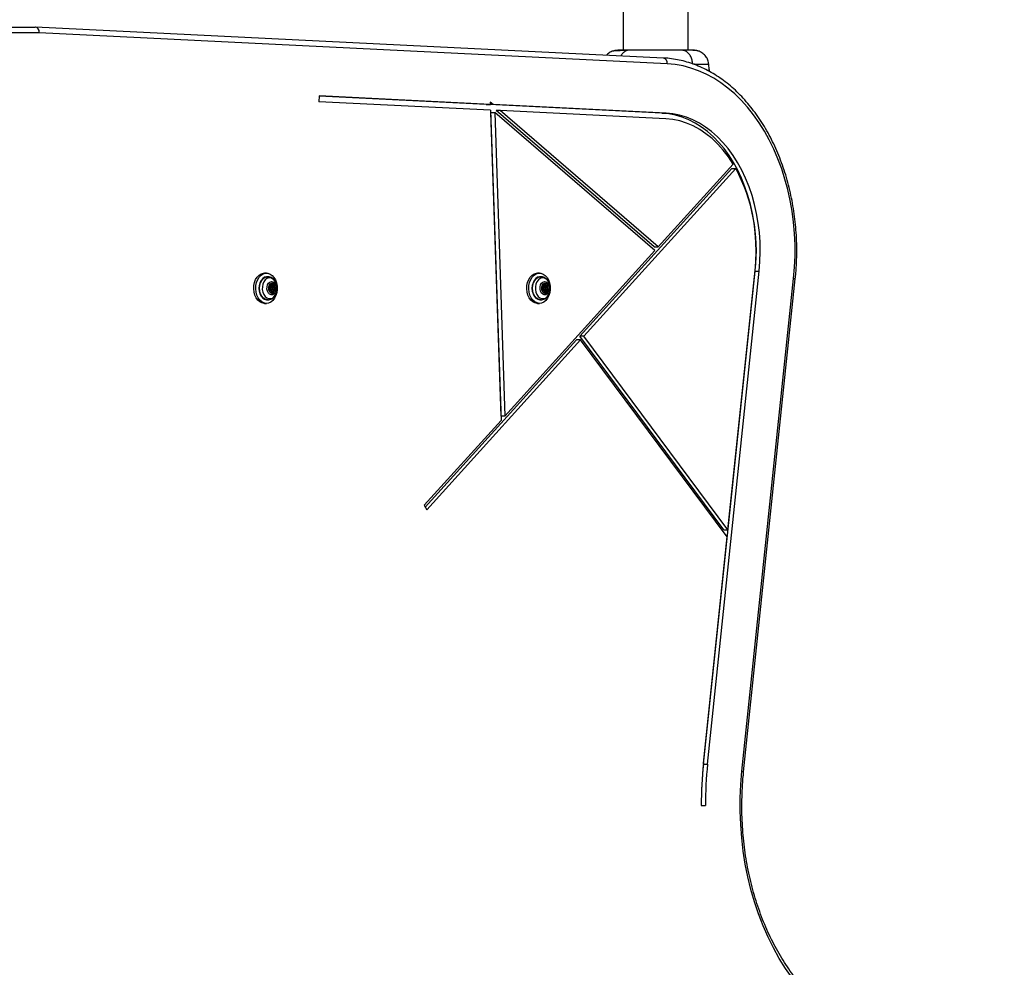
# Model space of a CAD drawing. Units: millimetres. Extents: x 3307 to 10931, y 1197 to 13478.
# Drawn here: x 6939 to 7449, y 6563 to 7054 of the extents above; entities that cross this region are included whole.
import ezdxf

# ---------------------------------------------------------------- set-up
doc = ezdxf.new("R2010")
doc.units = ezdxf.units.MM
doc.layers.add('Dimensions', color=7, linetype='Continuous')
doc.styles.get("Standard").update_dxf_attribs({"font": 'arial.ttf'})
doc.dimstyles.new('ISO-25', dxfattribs={"dimtxt": 2.5, "dimasz": 2.5, "dimexe": 1.25, "dimexo": 0.625, "dimtad": 1, "dimtxsty": 'Standard', "dimcen": 2.5, "dimadec": 0, "dimazin": 0, "dimtfac": 1, "dimtmove": 0, "dimatfit": 3, "dimfxl": 1, "dimarcsym": 0})

# ---------------------------------------------------------------- blocks, each defined once
blk = doc.blocks.new('*D24')
at = {"layer": 'Defpoints', "color": 0, "transparency": 16777216}
for p in [(6868.16, 10100.43), (6868.16, 2730.47), (10866.72, 2730.47)]:
    blk.add_point(p, dxfattribs=at)
at = {"layer": 'Dimensions', "color": 0, "lineweight": -2, "transparency": 16777216}
for p, q in [((6868.79, 10100.43), (10867.97, 10100.43)), ((10866.72, 10097.93), (10866.72, 2732.97)), ((6868.79, 2730.47), (10867.97, 2730.47))]:
    blk.add_line(p, q, dxfattribs=at)
at = {"layer": 'Dimensions', "color": 0, "transparency": 16777216}
for points in [[(10866.3, 10097.93), (10867.14, 10097.93), (10866.72, 10100.43)], [(10866.3, 2732.97), (10867.14, 2732.97), (10866.72, 2730.47)]]:
    blk.add_solid(points, dxfattribs=at)
at = {"layer": 'Dimensions', "color": 0, "transparency": 16777216, "insert": (10636.18, 6415.45), "char_height": 450, "attachment_point": 5, "rotation": 90}
blk.add_mtext('7370', dxfattribs=at)
blk = doc.blocks.new('*D27')
at = {"layer": 'Defpoints', "color": 0, "transparency": 16777216}
for p in [(7267.31, 8600.43), (7135.16, 4730.47), (9883.19, 4730.47)]:
    blk.add_point(p, dxfattribs=at)
at = {"layer": 'Dimensions', "color": 0, "lineweight": -2, "transparency": 16777216}
for p, q in [((7267.94, 8600.43), (9884.44, 8600.43)), ((9883.19, 8597.93), (9883.19, 4732.97)), ((7135.79, 4730.47), (9884.44, 4730.47))]:
    blk.add_line(p, q, dxfattribs=at)
at = {"layer": 'Dimensions', "color": 0, "transparency": 16777216}
for points in [[(9882.77, 8597.93), (9883.6, 8597.93), (9883.19, 8600.43)], [(9882.77, 4732.97), (9883.6, 4732.97), (9883.19, 4730.47)]]:
    blk.add_solid(points, dxfattribs=at)
at = {"layer": 'Dimensions', "color": 0, "transparency": 16777216, "insert": (9652.65, 6665.45), "char_height": 450, "attachment_point": 5, "rotation": 90}
blk.add_mtext('3870', dxfattribs=at)

msp = doc.modelspace()

# ---------------------------------------------------------------- linework, layer by layer
for p, q in [((7251.31, 7271.1), (7251.31, 7038.42)), ((7285.01, 7038.42), (7285.01, 7271.1)), ((6872.63, 7050.43), (6946.88, 7050.43)), ((7272.22, 7034.37), (6946.95, 7050.43)), ((6948.96, 7047.43), (6874.75, 7047.43)), ((7274.2, 7031.37), (6948.96, 7047.43)), ((7251.31, 7039.83), (7251.29, 7038.42)), ((7285.04, 7038.41), (7285.01, 7039.83)), ((7295.94, 7028.36), (7295.71, 7031.11)), ((7093.88, 7014.76), (7093.81, 7011.76)), ((7182.57, 7010.38), (7093.88, 7014.76)), ((7180.45, 7010.38), (7093.88, 7014.66)), ((7182.68, 7007.37), (7093.81, 7011.76)), ((7180.45, 7010.38), (7182.57, 7010.38)), ((7181.88, 7010.31), (7181.8, 7010.38)), ((7271.45, 7005.89), (7181.88, 7010.31)), ((7184, 7010.31), (7181.88, 7010.31)), ((7184, 7010.31), (7182.53, 7011.58)), ((7182.53, 7011.58), (7182.57, 7010.38)), ((7182.68, 7007.37), (7188.09, 6846.61)), ((7273.57, 7005.89), (7184, 7010.31)), ((7267.42, 6936.6), (7185.58, 7007.13)), ((7187.7, 7007.13), (7185.58, 7007.13)), ((7269.54, 6936.6), (7187.7, 7007.13)), ((7273.49, 7002.89), (7187.7, 7007.13)), ((7182.72, 7006.07), (7188.01, 6848.87)), ((7182.72, 7006.07), (7184.84, 7006.07)), ((7184.84, 7006.07), (7190.13, 6848.87)), ((7267.75, 6934.63), (7184.84, 7006.07)), ((7271.45, 7005.89), (7273.57, 7005.89)), ((7307.55, 6977.14), (7228.9, 6890.23)), ((7309.67, 6977.14), (7231.02, 6890.23)), ((7308.31, 6979.44), (7269.54, 6936.6)), ((7307.55, 6977.14), (7309.67, 6977.14)), ((7267.42, 6936.6), (7269.54, 6936.6)), ((7267.75, 6934.63), (7190.13, 6848.87)), ((7066.6, 6922.94), (7065.54, 6922.94)), ((7067.26, 6921.09), (7066.95, 6921.09)), ((7208.02, 6922.94), (7206.96, 6922.94)), ((7208.69, 6921.09), (7208.37, 6921.09)), ((7292.93, 6668.56), (7319.69, 6923.95)), ((7295.05, 6668.56), (7321.81, 6923.95)), ((7305.63, 6789.97), (7319.72, 6924.39)), ((7312.89, 6664.82), (7339.65, 6920.21)), ((7319.69, 6923.95), (7321.81, 6923.95)), ((7067.9, 6916.15), (7068.45, 6916.15)), ((7067.98, 6916.23), (7068.21, 6916.23)), ((7069.39, 6915.64), (7068.65, 6915.64)), ((7068.97, 6917.1), (7069.5, 6917.1)), ((7069.29, 6916.4), (7070.03, 6916.4)), ((7069.94, 6915.96), (7070.68, 6915.96)), ((7209.32, 6916.15), (7209.87, 6916.15)), ((7209.4, 6916.23), (7209.64, 6916.23)), ((7210.81, 6915.64), (7210.07, 6915.64)), ((7210.39, 6917.1), (7210.92, 6917.1)), ((7210.71, 6916.4), (7211.45, 6916.4)), ((7211.36, 6915.96), (7212.1, 6915.96)), ((7313.75, 6664.51), (7340.51, 6919.9)), ((7068.75, 6913.78), (7068.01, 6913.78)), ((7068.08, 6913.62), (7068.42, 6913.62)), ((7068.65, 6914.54), (7069.39, 6914.54)), ((7069.27, 6913.16), (7069.81, 6913.16)), ((7070.33, 6914.03), (7069.59, 6914.03)), ((7070.04, 6914.63), (7070.78, 6914.63)), ((7210.17, 6913.78), (7209.43, 6913.78)), ((7209.5, 6913.62), (7209.84, 6913.62)), ((7210.07, 6914.54), (7210.81, 6914.54)), ((7210.69, 6913.16), (7211.23, 6913.16)), ((7211.75, 6914.03), (7211.01, 6914.03)), ((7211.46, 6914.63), (7212.2, 6914.63)), ((7065.54, 6907.24), (7066.6, 6907.24)), ((7066.95, 6909.09), (7067.26, 6909.09)), ((7206.96, 6907.24), (7208.02, 6907.24)), ((7208.37, 6909.09), (7208.69, 6909.09)), ((7303.51, 6789.97), (7228.9, 6890.23)), ((7231.02, 6890.23), (7228.9, 6890.23)), ((7305.63, 6789.97), (7231.02, 6890.23)), ((7227.21, 6888.36), (7148.8, 6801.73)), ((7229.33, 6888.36), (7149.6, 6800.28)), ((7229.33, 6888.36), (7227.21, 6888.36)), ((7305.25, 6786.35), (7229.33, 6888.36)), ((7190.13, 6848.87), (7188.01, 6848.87)), ((7188.09, 6846.61), (7148.3, 6802.64)), ((7148.3, 6802.64), (7149.6, 6800.28)), ((7303.51, 6789.97), (7305.63, 6789.97)), ((7292.96, 6669), (7305.25, 6786.35)), ((7292.93, 6668.56), (7295.05, 6668.56)), ((7291.8, 6647.09), (7293.92, 6647.09))]:
    msp.add_line(p, q)
at = {"flags": 128}
for points in [[(7339.65, 6920.21), (7340.13, 6926), (7340.37, 6931.82), (7340.35, 6937.65), (7340.09, 6943.47), (7339.59, 6949.26), (7338.83, 6954.99), (7337.84, 6960.64), (7336.61, 6966.21), (7335.14, 6971.66), (7333.44, 6976.97), (7331.53, 6982.13), (7329.39, 6987.12), (7327.05, 6991.91), (7324.51, 6996.5), (7321.78, 7000.87), (7318.86, 7004.99), (7315.78, 7008.87), (7312.54, 7012.47), (7309.15, 7015.79), (7305.63, 7018.81), (7301.98, 7021.53), (7298.23, 7023.94), (7294.38, 7026.02), (7290.45, 7027.78), (7286.45, 7029.19), (7282.4, 7030.27), (7278.31, 7030.99), (7274.2, 7031.37)], [(7319.69, 6923.95), (7320.09, 6928.93), (7320.24, 6933.94), (7320.14, 6938.95), (7319.79, 6943.94), (7319.2, 6948.88), (7318.36, 6953.75), (7317.28, 6958.53), (7315.97, 6963.19), (7314.43, 6967.7), (7312.67, 6972.06), (7310.7, 6976.22), (7308.53, 6980.19), (7306.17, 6983.92), (7303.63, 6987.42), (7300.92, 6990.65), (7298.06, 6993.61), (7295.06, 6996.27), (7291.93, 6998.64), (7288.69, 7000.68), (7285.36, 7002.4), (7281.96, 7003.79), (7278.49, 7004.84), (7274.98, 7005.54), (7271.45, 7005.89)], [(7308.31, 6979.44), (7305.84, 6983.16), (7303.19, 6986.61), (7300.36, 6989.76), (7297.37, 6992.61), (7294.24, 6995.14), (7290.98, 6997.33), (7287.62, 6999.18), (7284.17, 7000.66), (7280.65, 7001.78), (7277.09, 7002.52), (7273.49, 7002.89)], [(7321.81, 6923.95), (7322.21, 6928.93), (7322.36, 6933.94), (7322.26, 6938.95), (7321.91, 6943.94), (7321.32, 6948.88), (7320.48, 6953.75), (7319.4, 6958.53), (7318.09, 6963.19), (7316.55, 6967.7), (7314.79, 6972.06), (7312.82, 6976.22), (7310.65, 6980.19), (7308.29, 6983.92), (7305.75, 6987.42), (7303.04, 6990.65), (7300.18, 6993.61), (7297.18, 6996.27), (7294.05, 6998.64), (7290.81, 7000.68), (7287.49, 7002.4), (7284.08, 7003.79), (7280.61, 7004.84), (7277.1, 7005.54), (7273.57, 7005.89)], [(7065.54, 6907.24), (7065.44, 6907.24), (7064.25, 6907.46), (7063.12, 6908.03), (7062.1, 6908.93), (7061.24, 6910.12), (7060.59, 6911.54), (7060.16, 6913.12), (7059.99, 6914.8), (7060.08, 6916.5), (7060.42, 6918.12), (7061, 6919.61), (7061.79, 6920.88), (7062.76, 6921.89), (7063.86, 6922.57), (7065.03, 6922.91), (7065.54, 6922.94)], [(7069.88, 6908.76), (7068.84, 6907.91), (7067.7, 6907.4), (7066.5, 6907.24), (7065.31, 6907.46), (7064.18, 6908.03), (7063.16, 6908.93), (7062.3, 6910.12), (7061.65, 6911.54), (7061.22, 6913.12), (7061.05, 6914.8), (7061.14, 6916.5), (7061.48, 6918.12), (7062.06, 6919.61), (7062.85, 6920.88), (7063.82, 6921.89), (7064.92, 6922.57), (7066.09, 6922.91), (7067.29, 6922.88), (7068.46, 6922.48), (7069.54, 6921.74), (7070.49, 6920.69), (7071.25, 6919.38), (7071.79, 6917.87), (7072.09, 6916.22), (7072.13, 6914.53), (7071.92, 6912.86), (7071.46, 6911.29), (7070.76, 6909.9), (7069.88, 6908.76)], [(7066.95, 6921.09), (7066.67, 6921.08), (7065.62, 6920.79), (7064.66, 6920.14), (7063.85, 6919.18), (7063.22, 6917.96), (7062.84, 6916.56), (7062.71, 6915.07), (7062.85, 6913.58), (7063.24, 6912.18), (7063.87, 6910.97), (7064.69, 6910.01), (7065.66, 6909.38), (7066.7, 6909.1), (7066.95, 6909.09)], [(7067.26, 6909.09), (7067.02, 6909.1), (7065.97, 6909.38), (7065.01, 6910.01), (7064.18, 6910.97), (7063.55, 6912.18), (7063.16, 6913.58), (7063.02, 6915.07), (7063.15, 6916.56), (7063.54, 6917.96), (7064.16, 6919.18), (7064.98, 6920.14), (7065.94, 6920.79), (7066.98, 6921.08), (7067.26, 6921.09)], [(7071.35, 6918.29), (7070.66, 6919.31), (7069.81, 6920.05), (7068.85, 6920.44), (7067.85, 6920.47), (7066.88, 6920.14), (7066, 6919.46), (7065.28, 6918.48), (7064.76, 6917.27), (7064.48, 6915.92), (7064.46, 6914.5), (7064.7, 6913.13), (7065.18, 6911.89), (7065.87, 6910.87), (7066.72, 6910.14), (7067.68, 6909.74), (7068.68, 6909.71), (7069.65, 6910.04), (7070.53, 6910.72), (7071.25, 6911.7), (7071.77, 6912.91), (7072.05, 6914.27), (7072.09, 6915.08)], [(7206.96, 6907.24), (7206.86, 6907.24), (7205.67, 6907.46), (7204.54, 6908.03), (7203.52, 6908.93), (7202.66, 6910.12), (7202.01, 6911.54), (7201.58, 6913.12), (7201.41, 6914.8), (7201.5, 6916.5), (7201.84, 6918.12), (7202.42, 6919.61), (7203.21, 6920.88), (7204.18, 6921.89), (7205.28, 6922.57), (7206.46, 6922.91), (7206.96, 6922.94)], [(7211.3, 6908.76), (7210.26, 6907.91), (7209.12, 6907.4), (7207.92, 6907.24), (7206.73, 6907.46), (7205.6, 6908.03), (7204.58, 6908.93), (7203.73, 6910.12), (7203.07, 6911.54), (7202.65, 6913.12), (7202.47, 6914.8), (7202.56, 6916.5), (7202.9, 6918.12), (7203.48, 6919.61), (7204.27, 6920.88), (7205.24, 6921.89), (7206.34, 6922.57), (7207.52, 6922.91), (7208.72, 6922.88), (7209.88, 6922.48), (7210.96, 6921.74), (7211.91, 6920.69), (7212.67, 6919.38), (7213.21, 6917.87), (7213.51, 6916.22), (7213.56, 6914.53), (7213.34, 6912.86), (7212.88, 6911.29), (7212.19, 6909.9), (7211.3, 6908.76)], [(7208.37, 6921.09), (7208.09, 6921.08), (7207.04, 6920.79), (7206.08, 6920.14), (7205.27, 6919.18), (7204.65, 6917.96), (7204.26, 6916.56), (7204.13, 6915.07), (7204.27, 6913.58), (7204.66, 6912.18), (7205.29, 6910.97), (7206.11, 6910.01), (7207.08, 6909.38), (7208.12, 6909.1), (7208.37, 6909.09)], [(7208.68, 6909.09), (7208.44, 6909.1), (7207.39, 6909.38), (7206.43, 6910.01), (7205.6, 6910.97), (7204.98, 6912.18), (7204.58, 6913.58), (7204.44, 6915.07), (7204.57, 6916.56), (7204.96, 6917.96), (7205.58, 6919.18), (7206.4, 6920.14), (7207.36, 6920.79), (7208.4, 6921.08), (7208.68, 6921.09)], [(7212.77, 6918.29), (7212.08, 6919.31), (7211.23, 6920.05), (7210.27, 6920.44), (7209.27, 6920.47), (7208.3, 6920.14), (7207.42, 6919.46), (7206.7, 6918.48), (7206.18, 6917.27), (7205.9, 6915.92), (7205.88, 6914.5), (7206.12, 6913.13), (7206.6, 6911.89), (7207.29, 6910.87), (7208.14, 6910.14), (7209.1, 6909.74), (7210.1, 6909.71), (7211.07, 6910.04), (7211.95, 6910.72), (7212.67, 6911.7), (7213.19, 6912.91), (7213.47, 6914.27), (7213.51, 6915.08)], [(7339.65, 6920.21), (7340.02, 6920.13), (7340.29, 6920.05), (7340.46, 6919.97), (7340.51, 6919.9), (7340.51, 6919.9)], [(7071.23, 6917.12), (7071.59, 6916.11), (7071.7, 6914.99), (7071.55, 6913.88), (7071.15, 6912.91), (7070.54, 6912.16), (7069.8, 6911.74), (7069.01, 6911.68), (7068.24, 6911.99), (7067.58, 6912.63), (7067.11, 6913.55), (7066.87, 6914.62), (7066.89, 6915.75), (7067.18, 6916.81), (7067.68, 6917.68), (7068.37, 6918.27), (7069.15, 6918.52), (7069.94, 6918.39), (7070.66, 6917.91), (7071.23, 6917.12)], [(7067.98, 6913.59), (7068.5, 6912.92), (7069.15, 6912.59), (7069.85, 6912.63), (7070.49, 6913.05), (7070.96, 6913.77), (7071.2, 6914.7), (7071.17, 6915.69), (7070.87, 6916.59), (7070.36, 6917.26), (7069.7, 6917.6), (7069, 6917.55), (7068.37, 6917.14), (7067.89, 6916.41), (7067.65, 6915.48), (7067.68, 6914.49), (7067.98, 6913.59)], [(7068, 6915.55), (7067.91, 6915.63), (7067.85, 6915.75), (7067.83, 6915.9), (7067.85, 6916.05), (7067.92, 6916.17), (7068.01, 6916.25), (7068.11, 6916.27), (7068.21, 6916.23)], [(7068.21, 6916.23), (7068.35, 6916.17), (7068.5, 6916.16), (7068.64, 6916.2), (7068.76, 6916.3), (7068.87, 6916.44), (7068.94, 6916.62), (7068.98, 6916.82), (7068.98, 6917.02)], [(7068.98, 6917.02), (7068.98, 6917.17), (7069.03, 6917.31), (7069.11, 6917.41), (7069.21, 6917.45), (7069.31, 6917.44), (7069.41, 6917.37), (7069.47, 6917.25), (7069.5, 6917.1)], [(7069.08, 6914.77), (7069.01, 6914.96), (7069.01, 6915.17), (7069.06, 6915.38), (7069.16, 6915.53), (7069.3, 6915.63), (7069.45, 6915.63), (7069.59, 6915.56), (7069.7, 6915.42), (7069.77, 6915.22), (7069.77, 6915.01), (7069.72, 6914.81), (7069.62, 6914.65), (7069.48, 6914.56), (7069.33, 6914.55), (7069.19, 6914.62), (7069.08, 6914.77)], [(7069.39, 6912.56), (7069.82, 6912.63), (7070.45, 6913.05), (7070.92, 6913.77), (7071.16, 6914.7), (7071.13, 6915.69), (7070.84, 6916.59), (7070.32, 6917.26), (7069.66, 6917.6), (7069.39, 6917.63)], [(7069.5, 6917.1), (7069.53, 6916.9), (7069.6, 6916.72), (7069.69, 6916.57), (7069.82, 6916.46), (7069.96, 6916.41), (7070.1, 6916.4), (7070.24, 6916.46), (7070.36, 6916.56)], [(7070.36, 6916.56), (7070.46, 6916.63), (7070.57, 6916.64), (7070.67, 6916.6), (7070.75, 6916.49), (7070.79, 6916.36), (7070.79, 6916.21), (7070.75, 6916.07), (7070.68, 6915.96)], [(7212.65, 6917.12), (7213.01, 6916.11), (7213.12, 6914.99), (7212.97, 6913.88), (7212.57, 6912.91), (7211.96, 6912.16), (7211.22, 6911.74), (7210.43, 6911.68), (7209.66, 6911.99), (7209, 6912.63), (7208.53, 6913.55), (7208.29, 6914.62), (7208.32, 6915.75), (7208.6, 6916.81), (7209.11, 6917.68), (7209.79, 6918.27), (7210.57, 6918.52), (7211.36, 6918.39), (7212.08, 6917.91), (7212.65, 6917.12)], [(7209.4, 6913.59), (7209.92, 6912.92), (7210.57, 6912.59), (7211.27, 6912.63), (7211.91, 6913.05), (7212.38, 6913.77), (7212.62, 6914.7), (7212.59, 6915.69), (7212.29, 6916.59), (7211.78, 6917.26), (7211.12, 6917.6), (7210.42, 6917.55), (7209.79, 6917.14), (7209.31, 6916.41), (7209.08, 6915.48), (7209.11, 6914.49), (7209.4, 6913.59)], [(7209.42, 6915.55), (7209.33, 6915.63), (7209.27, 6915.75), (7209.25, 6915.9), (7209.27, 6916.05), (7209.34, 6916.17), (7209.43, 6916.25), (7209.53, 6916.27), (7209.64, 6916.23)], [(7209.64, 6916.23), (7209.77, 6916.17), (7209.92, 6916.16), (7210.06, 6916.2), (7210.19, 6916.3), (7210.29, 6916.44), (7210.36, 6916.62), (7210.4, 6916.82), (7210.4, 6917.02)], [(7210.4, 6917.02), (7210.4, 6917.17), (7210.45, 6917.31), (7210.53, 6917.41), (7210.63, 6917.45), (7210.74, 6917.44), (7210.83, 6917.37), (7210.9, 6917.25), (7210.92, 6917.1)], [(7210.5, 6914.77), (7210.43, 6914.96), (7210.43, 6915.17), (7210.48, 6915.38), (7210.58, 6915.53), (7210.72, 6915.63), (7210.87, 6915.63), (7211.01, 6915.56), (7211.13, 6915.42), (7211.19, 6915.22), (7211.2, 6915.01), (7211.14, 6914.81), (7211.04, 6914.65), (7210.9, 6914.56), (7210.75, 6914.55), (7210.61, 6914.62), (7210.5, 6914.77)], [(7210.81, 6912.56), (7211.24, 6912.63), (7211.87, 6913.05), (7212.34, 6913.77), (7212.58, 6914.7), (7212.55, 6915.69), (7212.26, 6916.59), (7211.74, 6917.26), (7211.09, 6917.6), (7210.81, 6917.63)], [(7210.92, 6917.1), (7210.95, 6916.9), (7211.02, 6916.72), (7211.12, 6916.57), (7211.24, 6916.46), (7211.38, 6916.41), (7211.52, 6916.4), (7211.66, 6916.46), (7211.79, 6916.56)], [(7211.79, 6916.56), (7211.88, 6916.63), (7211.99, 6916.64), (7212.09, 6916.6), (7212.17, 6916.49), (7212.21, 6916.36), (7212.21, 6916.21), (7212.17, 6916.07), (7212.1, 6915.96)], [(7068.42, 6913.62), (7068.32, 6913.55), (7068.22, 6913.54), (7068.11, 6913.59), (7068.04, 6913.69), (7067.99, 6913.82), (7067.99, 6913.97), (7068.03, 6914.11), (7068.1, 6914.22)], [(7069.28, 6913.08), (7069.25, 6913.28), (7069.19, 6913.46), (7069.09, 6913.61), (7068.96, 6913.72), (7068.82, 6913.78), (7068.68, 6913.78), (7068.54, 6913.72), (7068.42, 6913.62)], [(7069.81, 6913.16), (7069.8, 6913.01), (7069.75, 6912.87), (7069.67, 6912.78), (7069.57, 6912.73), (7069.47, 6912.74), (7069.37, 6912.82), (7069.31, 6912.93), (7069.28, 6913.08)], [(7070.57, 6913.95), (7070.43, 6914.01), (7070.28, 6914.03), (7070.14, 6913.98), (7070.02, 6913.88), (7069.91, 6913.74), (7069.84, 6913.56), (7069.8, 6913.37), (7069.81, 6913.16)], [(7070.78, 6914.63), (7070.87, 6914.55), (7070.93, 6914.43), (7070.95, 6914.28), (7070.93, 6914.13), (7070.87, 6914.01), (7070.77, 6913.93), (7070.67, 6913.91), (7070.57, 6913.95)], [(7209.84, 6913.62), (7209.74, 6913.55), (7209.64, 6913.54), (7209.54, 6913.59), (7209.46, 6913.69), (7209.41, 6913.82), (7209.41, 6913.97), (7209.45, 6914.11), (7209.52, 6914.22)], [(7210.7, 6913.08), (7210.67, 6913.28), (7210.61, 6913.46), (7210.51, 6913.61), (7210.39, 6913.72), (7210.25, 6913.78), (7210.1, 6913.78), (7209.96, 6913.72), (7209.84, 6913.62)], [(7211.23, 6913.16), (7211.22, 6913.01), (7211.18, 6912.87), (7211.1, 6912.78), (7210.99, 6912.73), (7210.89, 6912.74), (7210.79, 6912.82), (7210.73, 6912.93), (7210.7, 6913.08)], [(7211.99, 6913.95), (7211.85, 6914.01), (7211.71, 6914.03), (7211.57, 6913.98), (7211.44, 6913.88), (7211.33, 6913.74), (7211.26, 6913.56), (7211.22, 6913.37), (7211.23, 6913.16)], [(7212.2, 6914.63), (7212.29, 6914.55), (7212.35, 6914.43), (7212.37, 6914.28), (7212.35, 6914.13), (7212.29, 6914.01), (7212.2, 6913.93), (7212.09, 6913.91), (7211.99, 6913.95)], [(7342.53, 6553.15), (7338.9, 6557.78), (7335.46, 6562.69), (7332.21, 6567.87), (7329.18, 6573.3), (7326.37, 6578.96), (7323.79, 6584.84), (7321.45, 6590.91), (7319.35, 6597.16), (7317.5, 6603.56), (7315.91, 6610.11), (7314.58, 6616.76), (7313.52, 6623.52), (7312.73, 6630.34), (7312.22, 6637.22), (7311.97, 6644.13), (7312, 6651.05), (7312.31, 6657.95), (7312.89, 6664.82)], [(7312.89, 6664.82), (7313.26, 6664.74), (7313.53, 6664.65), (7313.7, 6664.58), (7313.75, 6664.51), (7313.75, 6664.51)]]:
    msp.add_lwpolyline(points, dxfattribs=at)
for centre, radius, start, end in [((7271.6, 7031.81), 2.63, 350.3912, 76.3453), ((7230.91, 6934.81), 89.41, 353.3065, 28.2541), ((7067.46, 6914.84), 0.893, 316.3135, 52.5176), ((7068.71, 6915.2), 0.442, 98.2936, 177.6999), ((7069.31, 6916.86), 0.466, 215.7499, 267.1746), ((7070.55, 6915.37), 0.854, 136.4006, 176.6072), ((7069.59, 6916.27), 0.47, 318.0914, 15.2382), ((7071.32, 6915.34), 0.893, 136.3135, 232.5176), ((7065, 6915.14), 7.09, 359.5792, 26.4183), ((7208.88, 6914.84), 0.893, 316.3135, 52.5176), ((7210.13, 6915.2), 0.442, 98.2936, 177.6998), ((7210.73, 6916.86), 0.466, 215.7497, 267.1746), ((7211.97, 6915.37), 0.854, 136.4006, 176.607), ((7211.01, 6916.27), 0.47, 318.0914, 15.2382), ((7212.74, 6915.34), 0.893, 136.3135, 232.5176), ((7206.42, 6915.14), 7.09, 359.5792, 26.4183), ((7068.67, 6914.9), 0.359, 201.8356, 266.8855), ((7069.64, 6913.49), 0.541, 95.2576, 169.1621), ((7070.38, 6915.19), 0.649, 200.5801, 238.5797), ((7069.77, 6914.28), 0.444, 325.3564, 53.005), ((7210.09, 6914.9), 0.359, 201.8356, 266.8855), ((7211.06, 6913.49), 0.541, 95.2576, 169.1618), ((7211.8, 6915.19), 0.649, 200.5803, 238.5797), ((7211.19, 6914.28), 0.444, 325.3564, 53.005), ((7505, 6646.82), 213.2, 174.0282, 179.9257), ((7500.78, 6646.82), 208.98, 174.0282, 179.9257), ((7502.9, 6646.82), 208.98, 174.0282, 179.9257)]:
    msp.add_arc(centre, radius, start, end)
msp.add_ellipse((6946.84, 7047.43), major_axis=(0.07, 3), ratio=0.706891, start_param=4.729832, end_param=6.300628)
for points, knots in [([(7245.67, 7037.87), (7244.98, 7037.56), (7243.88, 7037.06), (7243.09, 7036.16), (7242.79, 7035.82)], [0, 0, 0, 0, 0.625912, 1, 1, 1, 1]), ([(7250.4, 7038.42), (7249.38, 7038.4), (7247.27, 7038.34), (7246.2, 7038.02), (7245.65, 7037.86)], [0, 0, 0, 0, 0.483414, 1, 1, 1, 1]), ([(7253.36, 7038.28), (7252.33, 7038.26), (7250.26, 7038.21), (7247.95, 7038.12), (7246.29, 7038), (7245.89, 7037.92), (7245.69, 7037.88)], [0, 0, 0, 0, 0.243501, 0.491197, 0.743286, 1, 1, 1, 1]), ([(7254.37, 7038.42), (7253.51, 7038.42), (7251.79, 7038.42), (7249.96, 7038.42), (7248.9, 7038.42), (7248.47, 7038.42), (7248.6, 7038.42), (7248.6, 7038.42)], [0, 0, 0, 0, 0.247185, 0.494416, 0.742139, 0.990543, 1, 1, 1, 1]), ([(7254.37, 7038.42), (7253.86, 7038.37), (7252.85, 7038.25), (7251.49, 7037.28), (7250.55, 7036.33), (7250.24, 7035.58), (7250.19, 7035.46)], [0, 0, 0, 0, 0.313348, 0.626727, 0.940058, 1, 1, 1, 1]), ([(7281.96, 7038.42), (7280.99, 7038.42), (7279.04, 7038.42), (7275.62, 7038.42), (7271.97, 7038.42), (7268.17, 7038.42), (7264.37, 7038.42), (7260.72, 7038.42), (7257.3, 7038.42), (7255.34, 7038.42), (7254.37, 7038.42)], [0, 0, 0, 0, 0.124908, 0.249844, 0.374593, 0.499792, 0.624956, 0.749662, 0.874775, 1, 1, 1, 1]), ([(7287.38, 7031.11), (7287.3, 7031.84), (7287.13, 7033.3), (7286.38, 7035.26), (7285.25, 7036.94), (7283.74, 7038.17), (7282.55, 7038.34), (7281.96, 7038.42)], [0, 0, 0, 0, 0.186726, 0.3735087, 0.5603417, 0.780154, 1, 1, 1, 1]), ([(7287.36, 7038.42), (7287.04, 7038.42), (7286.4, 7038.42), (7284.55, 7038.42), (7282.82, 7038.42), (7281.96, 7038.42)], [0, 0, 0, 0, 0.3335122, 0.6665077, 1, 1, 1, 1]), ([(7290.65, 7037.87), (7290.37, 7037.96), (7289.82, 7038.12), (7288.38, 7038.29), (7286.8, 7038.4), (7285.54, 7038.41), (7285.04, 7038.41)], [0, 0, 0, 0, 0.283099, 0.557408, 0.821405, 1, 1, 1, 1]), ([(7290.67, 7037.86), (7290.19, 7038.03), (7289.23, 7038.34), (7287.98, 7038.4), (7287.36, 7038.42)], [0, 0, 0, 0, 0.511239, 1, 1, 1, 1]), ([(7295.72, 7031.03), (7295.6, 7031.77), (7295.36, 7033.26), (7294.25, 7035.23), (7292.68, 7036.89), (7291.33, 7037.54), (7290.66, 7037.87)], [0, 0, 0, 0, 0.249942, 0.499965, 0.750054, 1, 1, 1, 1]), ([(7340.51, 6919.9), (7340.61, 6920.88), (7340.89, 6923.72), (7341.18, 6928.45), (7341.31, 6934.08), (7341.21, 6939.7), (7340.88, 6945.31), (7340.34, 6950.89), (7339.56, 6956.42), (7338.57, 6961.87), (7337.36, 6967.24), (7335.94, 6972.51), (7334.3, 6977.66), (7332.46, 6982.67), (7330.42, 6987.53), (7328.19, 6992.23), (7325.77, 6996.74), (7323.17, 7001.06), (7320.39, 7005.16), (7317.46, 7009.04), (7314.37, 7012.69), (7311.13, 7016.09), (7307.77, 7019.22), (7304.28, 7022.09), (7300.67, 7024.67), (7296.97, 7026.97), (7293.18, 7028.97), (7289.32, 7030.67), (7285.4, 7032.06), (7281.43, 7033.14), (7277.42, 7033.9), (7274.35, 7034.25), (7272.61, 7034.35), (7272.22, 7034.37)], [0, 0, 0, 0, 0.017778, 0.051382, 0.084988, 0.118595, 0.152203, 0.185812, 0.219425, 0.253041, 0.28666, 0.320285, 0.353914, 0.387549, 0.421188, 0.454831, 0.488477, 0.522123, 0.555767, 0.589403, 0.623029, 0.656637, 0.690222, 0.723775, 0.75729, 0.790758, 0.824174, 0.857532, 0.890831, 0.924072, 0.95726, 0.990404, 1, 1, 1, 1]), ([(7295.72, 7031.03), (7295.72, 7031.03), (7295.9, 7031.03), (7295.27, 7031.05), (7293.76, 7031.07), (7291.12, 7031.11), (7288.63, 7031.11), (7287.38, 7031.11)], [0, 0, 0, 0, 0.000083, 0.248336, 0.497983, 0.748271, 1, 1, 1, 1]), ([(7295.84, 7027.51), (7295.85, 7027.65), (7295.88, 7028.13), (7295.92, 7028.47), (7295.92, 7028.39), (7295.87, 7028.01), (7295.84, 7027.57), (7295.84, 7027.51)], [0, 0, 0, 0, 0.1112459, 0.3924947, 0.6728805, 0.9523749, 1, 1, 1, 1]), ([(7071.32, 6918.38), (7071.19, 6918.6), (7070.84, 6919.22), (7070.11, 6920.03), (7069.13, 6920.68), (7068.17, 6921.05), (7067.54, 6921.05), (7067.26, 6921.06)], [0, 0, 0, 0, 0.147043, 0.401181, 0.621523, 0.835888, 1, 1, 1, 1]), ([(7212.74, 6918.38), (7212.61, 6918.6), (7212.26, 6919.22), (7211.53, 6920.03), (7210.55, 6920.68), (7209.6, 6921.05), (7208.96, 6921.05), (7208.68, 6921.06)], [0, 0, 0, 0, 0.147043, 0.401181, 0.621523, 0.835888, 1, 1, 1, 1]), ([(7067.26, 6909.13), (7067.44, 6909.12), (7068, 6909.1), (7068.89, 6909.39), (7069.87, 6909.96), (7070.7, 6910.78), (7071.38, 6911.82), (7071.85, 6913.04), (7072.08, 6914.16), (7072.07, 6914.85), (7072.06, 6915.08)], [0, 0, 0, 0, 0.067305, 0.204637, 0.340672, 0.479523, 0.623507, 0.77237, 0.924203, 1, 1, 1, 1]), ([(7208.68, 6909.13), (7208.86, 6909.12), (7209.42, 6909.1), (7210.32, 6909.39), (7211.29, 6909.96), (7212.13, 6910.78), (7212.8, 6911.82), (7213.27, 6913.04), (7213.51, 6914.16), (7213.49, 6914.85), (7213.48, 6915.08)], [0, 0, 0, 0, 0.067305, 0.204637, 0.340672, 0.479523, 0.623507, 0.77237, 0.924203, 1, 1, 1, 1]), ([(7342.72, 6555.07), (7342.15, 6555.76), (7340.5, 6557.79), (7337.86, 6561.33), (7334.88, 6565.75), (7332.05, 6570.38), (7329.4, 6575.22), (7326.92, 6580.25), (7324.62, 6585.45), (7322.51, 6590.82), (7320.6, 6596.33), (7318.89, 6601.97), (7317.38, 6607.74), (7316.08, 6613.6), (7314.99, 6619.56), (7314.12, 6625.58), (7313.47, 6631.67), (7313.03, 6637.79), (7312.82, 6643.94), (7312.83, 6650.09), (7313.06, 6656.24), (7313.4, 6661.04), (7313.68, 6663.79), (7313.75, 6664.51)], [0, 0, 0, 0, 0.026279, 0.076607, 0.126929, 0.17724, 0.227544, 0.277844, 0.328142, 0.37844, 0.42874, 0.479043, 0.529349, 0.579658, 0.629971, 0.680286, 0.730604, 0.780924, 0.831245, 0.881566, 0.931886, 0.982205, 1, 1, 1, 1])]:
    msp.add_open_spline(points, degree=3, knots=knots)

# ---------------------------------------------------------------- dimensions: what is measured, and where the dimension line sits
at = {"layer": 'Dimensions'}
for base, p1, p2, picture, middle in [((10866.72, 2730.47), (6868.16, 10100.43), (6868.16, 2730.47), '*D24', (10636.18, 6415.45)), ((9883.19, 4730.47), (7267.31, 8600.43), (7135.16, 4730.47), '*D27', (9652.65, 6665.45))]:
    dim = msp.add_linear_dim(base=base, p1=p1, p2=p2, angle=90, dimstyle='ISO-25', override={"dimtxt": 450, "dimdec": 0}, dxfattribs=at)
    dim.commit()
    dim.dimension.update_dxf_attribs({"geometry": picture, "text_midpoint": middle})

doc.saveas('drawing.dxf')
